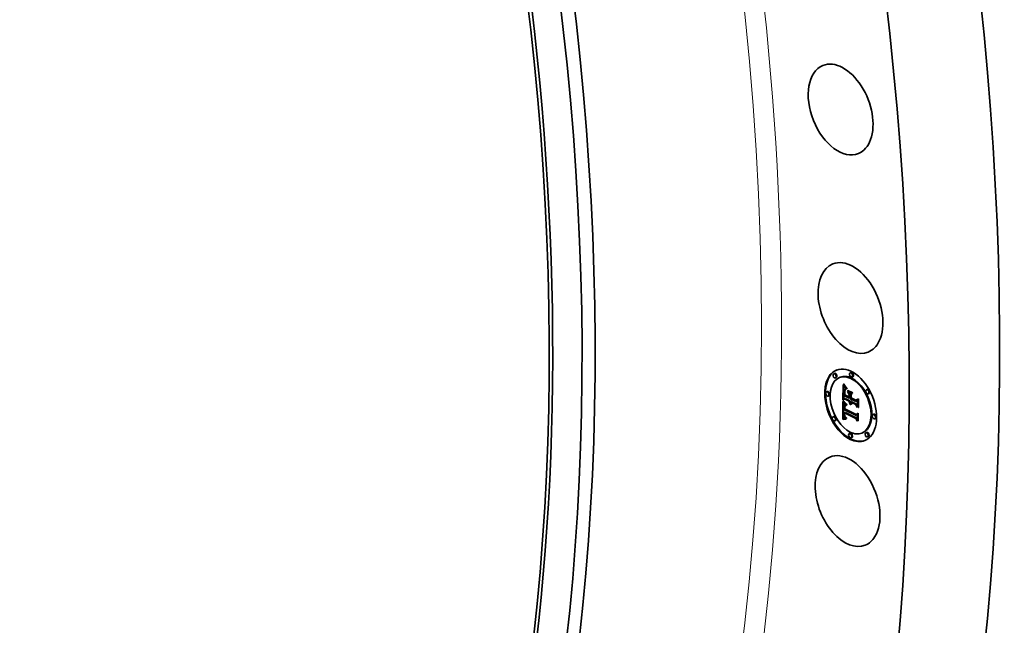
# Model space of a CAD drawing. Extents: x 0 to 10.8, y 0 to 8.2.
# Drawn here: x 9.1 to 10.1, y 3.9 to 4.5 of the extents above; entities that cross this region are included whole.
import ezdxf

# ---------------------------------------------------------------- set-up
doc = ezdxf.new("R2010")
doc.units = 0
doc.header["$MEASUREMENT"] = 0
doc.layers.get('0').update_dxf_attribs({"lineweight": 13})

# ---------------------------------------------------------------- blocks, each defined once
blk = doc.blocks.new('BLOCK18')
at = {"color": 7, "lineweight": 35, "ltscale": 0.000295}
for p, q in [((20.800951, -10.876593), (20.789999, -10.881011)), ((21.018671, -10.864516), (21.007719, -10.868934)), ((20.823627, -10.932797), (20.812675, -10.937215)), ((20.876464, -10.927687), (20.865512, -10.932105)), ((21.041347, -10.92072), (21.030395, -10.925138)), ((20.707165, -11.116141), (20.696213, -11.120559)), ((20.9443, -11.083736), (20.955252, -11.079318)), ((21.232789, -11.086984), (21.221837, -11.091403)), ((21.255465, -11.143188), (21.244513, -11.147606)), ((20.729841, -11.172345), (20.718889, -11.176763)), ((20.930659, -11.212458), (20.941611, -11.20804)), ((20.993653, -11.243149), (21.004605, -11.23873)), ((20.994099, -11.249188), (21.005051, -11.24477)), ((20.994255, -11.204002), (21.005207, -11.199584)), ((20.994438, -11.192061), (21.00539, -11.187643)), ((20.994513, -11.187169), (21.005465, -11.182751)), ((20.994905, -11.254974), (21.005857, -11.250556)), ((20.994968, -11.157614), (21.005919, -11.153195)), ((21.006193, -11.249258), (21.017145, -11.24484)), ((21.013209, -11.252676), (21.024161, -11.248258)), ((21.017239, -11.25464), (21.028191, -11.250222)), ((21.08203, -11.246766), (21.092981, -11.242348)), ((21.083481, -11.230514), (21.094433, -11.226096)), ((20.922926, -11.392877), (20.933878, -11.388459)), ((20.930207, -11.398593), (20.941158, -11.394175)), ((20.934121, -11.398332), (20.945073, -11.393914)), ((20.934368, -11.300954), (20.94532, -11.296536)), ((20.93644, -11.300194), (20.947392, -11.295776)), ((20.93872, -11.299629), (20.949672, -11.295211)), ((20.941206, -11.299262), (20.952158, -11.294844)), ((21.081428, -11.285913), (21.09238, -11.281494)), ((20.792252, -11.442836), (20.7813, -11.447255)), ((20.814928, -11.49904), (20.803976, -11.503459)), ((20.908612, -11.482728), (20.919564, -11.47831)), ((20.91372, -11.48176), (20.924672, -11.477342)), ((20.918732, -11.480931), (20.929684, -11.476513)), ((20.923646, -11.480238), (20.934598, -11.47582)), ((20.928462, -11.479683), (20.939414, -11.475264)), ((20.933178, -11.479264), (20.94413, -11.474846)), ((20.937796, -11.478985), (20.948748, -11.474566)), ((21.082648, -11.470694), (21.0936, -11.466276)), ((21.084441, -11.432322), (21.095393, -11.427904)), ((21.085131, -11.416884), (21.096083, -11.412466)), ((21.317876, -11.41368), (21.306924, -11.418098)), ((21.340552, -11.469884), (21.3296, -11.474302)), ((21.006369, -11.665305), (20.995417, -11.669723)), ((21.171252, -11.658337), (21.1603, -11.662756)), ((21.22409, -11.653228), (21.213138, -11.657646)), ((21.029045, -11.721509), (21.018093, -11.725927)), ((21.246766, -11.709432), (21.235814, -11.71385))]:
    blk.add_line(p, q, dxfattribs=at)
at = {"color": 7, "lineweight": 35, "ltscale": 8.6e-05}
for p, q in [((20.920861, -11.018175), (20.923453, -11.015888)), ((20.930783, -11.333238), (20.930905, -11.329804)), ((20.942472, -11.285408), (20.944889, -11.287858)), ((20.927562, -11.448553), (20.929014, -11.451651)), ((20.932521, -11.457453), (20.934601, -11.460212)), ((20.934131, -11.423467), (20.934506, -11.426891)), ((20.94817, -11.460399), (20.945647, -11.458054))]:
    blk.add_line(p, q, dxfattribs=at)
at = {"color": 7, "lineweight": 35, "ltscale": 8.7e-05}
for p, q in [((20.920861, -11.018175), (20.924071, -11.01688)), ((20.928558, -11.10064), (20.927724, -11.103999)), ((20.937399, -11.117658), (20.937122, -11.121147)), ((20.936222, -11.32023), (20.935644, -11.323652)), ((20.957531, -11.462397), (20.96048, -11.464219))]:
    blk.add_line(p, q, dxfattribs=at)
at = {"color": 7, "lineweight": 35, "ltscale": 0.000222}
blk.add_line((20.925323, -11.025857), (20.920861, -11.018175), dxfattribs=at)
at = {"color": 7, "lineweight": 35, "ltscale": 0.00023}
blk.add_line((20.923453, -11.015888), (20.928314, -11.023687), dxfattribs=at)
at = {"color": 7, "lineweight": 35, "ltscale": 0.00508}
blk.add_line((20.910996, -11.229502), (20.914117, -11.026327), dxfattribs=at)
at = {"color": 7, "lineweight": 35, "ltscale": 0.000106}
for p, q in [((20.914117, -11.026327), (20.916478, -11.029854)), ((20.932609, -11.135647), (20.936546, -11.134059)), ((20.93264, -11.151281), (20.936565, -11.149698)), ((20.937128, -11.099703), (20.938941, -11.095861)), ((20.955446, -11.077226), (20.958407, -11.080247)), ((20.920713, -11.247615), (20.924659, -11.246023))]:
    blk.add_line(p, q, dxfattribs=at)
at = {"color": 7, "lineweight": 35, "ltscale": 0.000101}
for p, q in [((20.916478, -11.029854), (20.918736, -11.033188)), ((20.936889, -11.124904), (20.936704, -11.128929)), ((20.940701, -11.10038), (20.939465, -11.104247)), ((20.949624, -11.07127), (20.95245, -11.074178)), ((20.91815, -11.243634), (20.921909, -11.242118)), ((21.014524, -11.267264), (21.018259, -11.265757)), ((20.948304, -11.472596), (20.951703, -11.474791))]:
    blk.add_line(p, q, dxfattribs=at)
at = {"color": 7, "lineweight": 35, "ltscale": 9.5e-05}
for p, q in [((20.918736, -11.033188), (20.92089, -11.036332)), ((20.944257, -11.093577), (20.942299, -11.096824)), ((20.922926, -11.392877), (20.922542, -11.396672)), ((20.932161, -11.316302), (20.932965, -11.312607)), ((20.935213, -11.327246), (20.934928, -11.331018)), ((20.952714, -11.295368), (20.955515, -11.297928)), ((20.931299, -11.430259), (20.934806, -11.428844)), ((20.942165, -11.467925), (20.945125, -11.470309))]:
    blk.add_line(p, q, dxfattribs=at)
at = {"color": 7, "lineweight": 35, "ltscale": 9e-05}
for p, q in [((20.92089, -11.036332), (20.922943, -11.039288)), ((20.94448, -11.065873), (20.946968, -11.068501)), ((21.014524, -11.267264), (21.013905, -11.2637)), ((21.015338, -11.27077), (21.014524, -11.267264)), ((21.016342, -11.274222), (21.015338, -11.27077)), ((21.017541, -11.27762), (21.016342, -11.274222)), ((21.018933, -11.280959), (21.017541, -11.27762)), ((20.922325, -11.340324), (20.922389, -11.343905)), ((20.922389, -11.343905), (20.922503, -11.34751)), ((20.923111, -11.321596), (20.922727, -11.325191)), ((20.947402, -11.290335), (20.95001, -11.292839)), ((20.933882, -11.41987), (20.934131, -11.423467)), ((20.934978, -11.442912), (20.938327, -11.44156)), ((20.936905, -11.462877), (20.939424, -11.465447))]:
    blk.add_line(p, q, dxfattribs=at)
at = {"color": 7, "lineweight": 35, "ltscale": 0.004452}
blk.add_line((20.922027, -11.21994), (20.924763, -11.041869), dxfattribs=at)
at = {"color": 7, "lineweight": 35, "ltscale": 8.5e-05}
for p, q in [((20.922943, -11.039288), (20.924892, -11.042054)), ((20.942162, -11.063384), (20.94448, -11.065873)), ((21.022445, -11.279074), (21.023881, -11.282172)), ((20.930658, -11.454599), (20.932521, -11.457453))]:
    blk.add_line(p, q, dxfattribs=at)
at = {"color": 7, "lineweight": 35, "ltscale": 0.000473}
blk.add_line((20.925095, -11.143883), (20.924654, -11.162796), dxfattribs=at)
at = {"color": 7, "lineweight": 35, "ltscale": 7.9e-05}
for p, q in [((20.924892, -11.042054), (20.92674, -11.044628)), ((20.943488, -11.090435), (20.946224, -11.08885)), ((20.946224, -11.08885), (20.949265, -11.088018)), ((21.018448, -11.266778), (21.019185, -11.269836))]:
    blk.add_line(p, q, dxfattribs=at)
at = {"color": 7, "lineweight": 35, "ltscale": 0.000281}
blk.add_line((20.925117, -11.132654), (20.925095, -11.143883), dxfattribs=at)
at = {"color": 7, "lineweight": 35, "ltscale": 0.000145}
blk.add_line((20.925266, -11.126866), (20.925117, -11.132654), dxfattribs=at)
at = {"color": 7, "lineweight": 35, "ltscale": 0.000135}
blk.add_line((20.925531, -11.121484), (20.925266, -11.126866), dxfattribs=at)
at = {"color": 7, "lineweight": 35, "ltscale": 9.4e-05}
for p, q in [((20.925323, -11.025857), (20.92881, -11.02445)), ((20.937122, -11.121147), (20.936889, -11.124904)), ((20.938941, -11.095861), (20.941062, -11.092773)), ((20.94658, -11.090642), (20.944257, -11.093577)), ((20.949265, -11.088018), (20.94658, -11.090642)), ((20.95445, -11.080917), (20.95078, -11.081724)), ((20.968591, -11.073375), (20.966437, -11.076466)), ((21.006664, -11.265965), (21.007406, -11.269649)), ((20.922542, -11.396672), (20.922232, -11.400427)), ((20.933759, -11.416098), (20.933882, -11.41987)), ((20.937702, -11.448196), (20.941173, -11.446796))]:
    blk.add_line(p, q, dxfattribs=at)
at = {"color": 7, "lineweight": 35, "ltscale": 0.000214}
blk.add_line((20.929804, -11.033127), (20.925323, -11.025857), dxfattribs=at)
at = {"color": 7, "lineweight": 35, "ltscale": 0.000125}
for p, q in [((20.925907, -11.116507), (20.925531, -11.121484)), ((20.932726, -11.156276), (20.93264, -11.151281)), ((20.936699, -11.154118), (20.936893, -11.159097))]:
    blk.add_line(p, q, dxfattribs=at)
at = {"color": 7, "lineweight": 35, "ltscale": 0.000115}
for p, q in [((20.926399, -11.111933), (20.925907, -11.116507)), ((20.934424, -11.109651), (20.938687, -11.107932))]:
    blk.add_line(p, q, dxfattribs=at)
at = {"color": 7, "lineweight": 35, "ltscale": 0.000105}
for p, q in [((20.927003, -11.107764), (20.926399, -11.111933)), ((20.932591, -11.146179), (20.93647, -11.144614)), ((21.012665, -11.284516), (21.014552, -11.288265)), ((20.929879, -11.414632), (20.933757, -11.413068)), ((20.930021, -11.418817), (20.929879, -11.414632)), ((20.951703, -11.474791), (20.955321, -11.47689))]:
    blk.add_line(p, q, dxfattribs=at)
at = {"color": 7, "lineweight": 35, "ltscale": 7.4e-05}
for p, q in [((20.92674, -11.044628), (20.928487, -11.047016)), ((20.938088, -11.111488), (20.937721, -11.114438)), ((20.938031, -11.058823), (20.940012, -11.061032)), ((20.93107, -11.326617), (20.931278, -11.323674)), ((20.932965, -11.312607), (20.933963, -11.309826)), ((20.934869, -11.340583), (20.935025, -11.343558)), ((20.940016, -11.30829), (20.938846, -11.311012))]:
    blk.add_line(p, q, dxfattribs=at)
at = {"color": 7, "lineweight": 35, "ltscale": 9.6e-05}
for p, q in [((20.927724, -11.103999), (20.927003, -11.107764)), ((20.946968, -11.068501), (20.949624, -11.07127)), ((21.007406, -11.269649), (21.00838, -11.273348)), ((20.924172, -11.438027), (20.925141, -11.44174)), ((20.930731, -11.42663), (20.930306, -11.422815)), ((20.939367, -11.45073), (20.94294, -11.449289)), ((20.957022, -11.467151), (20.953857, -11.46495))]:
    blk.add_line(p, q, dxfattribs=at)
at = {"color": 7, "lineweight": 35, "ltscale": 0.000219}
blk.add_line((20.928314, -11.023687), (20.933098, -11.031031), dxfattribs=at)
at = {"color": 7, "lineweight": 35, "ltscale": 0.000132}
for p, q in [((20.928487, -11.047016), (20.93167, -11.051216)), ((20.93458, -11.054822), (20.938031, -11.058823)), ((20.923073, -11.243839), (20.926178, -11.248114)), ((21.001708, -11.275611), (20.999469, -11.270828)), ((21.014255, -11.292231), (21.01058, -11.288452))]:
    blk.add_line(p, q, dxfattribs=at)
at = {"color": 7, "lineweight": 35, "ltscale": 7.8e-05}
for p, q in [((20.929504, -11.097685), (20.928558, -11.10064)), ((20.933764, -11.275882), (20.935797, -11.278224)), ((21.017884, -11.263727), (21.018448, -11.266778)), ((20.949914, -11.299348), (20.946804, -11.299123)), ((20.935005, -11.430139), (20.935627, -11.433216)), ((20.941248, -11.453219), (20.939367, -11.45073))]:
    blk.add_line(p, q, dxfattribs=at)
at = {"color": 7, "lineweight": 35, "ltscale": 6.9e-05}
for p, q in [((20.930568, -11.095134), (20.929504, -11.097685)), ((20.934792, -11.334961), (20.934792, -11.337718))]:
    blk.add_line(p, q, dxfattribs=at)
at = {"color": 7, "lineweight": 35, "ltscale": 0.0001}
for p, q in [((20.929804, -11.033127), (20.933508, -11.031632)), ((20.958407, -11.080247), (20.95445, -11.080917)), ((21.009578, -11.277058), (21.011008, -11.280779)), ((21.015338, -11.27077), (21.01905, -11.269273)), ((21.016342, -11.274222), (21.020045, -11.272728)), ((21.017541, -11.27762), (21.021243, -11.276127)), ((21.018933, -11.280959), (21.022628, -11.279469)), ((20.923362, -11.434107), (20.924172, -11.438027)), ((20.930306, -11.422815), (20.930021, -11.418817)), ((20.941248, -11.453219), (20.944944, -11.451728)), ((20.960402, -11.469309), (20.957022, -11.467151))]:
    blk.add_line(p, q, dxfattribs=at)
at = {"color": 7, "lineweight": 35, "ltscale": 0.000205}
blk.add_line((20.93431, -11.039985), (20.929804, -11.033127), dxfattribs=at)
at = {"color": 7, "lineweight": 35, "ltscale": 6.1e-05}
for p, q in [((20.931742, -11.092988), (20.930568, -11.095134)), ((20.935297, -11.307571), (20.93699, -11.305787)), ((20.93699, -11.305787), (20.939042, -11.304468))]:
    blk.add_line(p, q, dxfattribs=at)
at = {"color": 7, "lineweight": 35, "ltscale": 0.000116}
for p, q in [((20.93167, -11.051216), (20.93458, -11.054822)), ((20.936559, -11.149499), (20.936699, -11.154118)), ((20.939465, -11.104247), (20.938502, -11.108805)), ((20.973348, -11.10626), (20.975666, -11.102261)), ((21.040153, -11.133679), (21.037835, -11.137678)), ((20.930664, -11.260774), (20.93495, -11.259045)), ((20.963466, -11.289377), (20.962044, -11.293812)), ((20.937796, -11.478985), (20.933178, -11.479264)), ((20.948748, -11.474566), (20.94413, -11.474846))]:
    blk.add_line(p, q, dxfattribs=at)
at = {"color": 7, "lineweight": 35, "ltscale": 5.8e-05}
blk.add_line((20.93312, -11.091113), (20.931742, -11.092988), dxfattribs=at)
at = {"color": 7, "lineweight": 35, "ltscale": 0.000133}
blk.add_line((20.932581, -11.140967), (20.932609, -11.135647), dxfattribs=at)
at = {"color": 7, "lineweight": 35, "ltscale": 0.000104}
for p, q in [((20.932581, -11.140967), (20.936457, -11.139403)), ((20.93431, -11.039985), (20.93817, -11.038428)), ((21.013481, -11.260081), (21.017342, -11.258523)), ((20.922467, -11.329068), (20.922336, -11.33323)), ((20.922716, -11.429983), (20.923362, -11.434107))]:
    blk.add_line(p, q, dxfattribs=at)
at = {"color": 7, "lineweight": 35, "ltscale": 0.00013}
for p, q in [((20.932591, -11.146179), (20.932581, -11.140967)), ((21.007265, -11.284425), (21.004306, -11.280145)), ((21.01058, -11.288452), (21.007265, -11.284425)), ((20.91372, -11.48176), (20.908612, -11.482728)), ((20.924672, -11.477342), (20.919564, -11.47831))]:
    blk.add_line(p, q, dxfattribs=at)
at = {"color": 7, "lineweight": 35, "ltscale": 0.000128}
for p, q in [((20.93264, -11.151281), (20.932591, -11.146179)), ((20.937128, -11.099703), (20.941863, -11.097793)), ((20.923654, -11.251799), (20.920713, -11.247615))]:
    blk.add_line(p, q, dxfattribs=at)
at = {"color": 7, "lineweight": 35, "ltscale": 0.000136}
blk.add_line((20.932609, -11.135647), (20.932675, -11.130221), dxfattribs=at)
at = {"color": 7, "lineweight": 35, "ltscale": 0.00019}
for p, q in [((20.932675, -11.130221), (20.932951, -11.122613)), ((20.946738, -11.478837), (20.95378, -11.475996))]:
    blk.add_line(p, q, dxfattribs=at)
at = {"color": 7, "lineweight": 35, "ltscale": 0.000109}
for p, q in [((20.932675, -11.130221), (20.93672, -11.12859)), ((20.94795, -11.058089), (20.951991, -11.056459)), ((20.952539, -11.063301), (20.956572, -11.061674)), ((20.92223, -11.425649), (20.922716, -11.429983)), ((20.929879, -11.414632), (20.929877, -11.410264))]:
    blk.add_line(p, q, dxfattribs=at)
at = {"color": 7, "lineweight": 35, "ltscale": 0.000172}
blk.add_line((20.932951, -11.122613), (20.933534, -11.115756), dxfattribs=at)
at = {"color": 7, "lineweight": 35, "ltscale": 0.000113}
for p, q in [((20.932951, -11.122613), (20.93714, -11.120923)), ((20.926971, -11.256186), (20.931177, -11.254489)), ((20.942316, -11.478843), (20.937796, -11.478985))]:
    blk.add_line(p, q, dxfattribs=at)
at = {"color": 7, "lineweight": 35, "ltscale": 0.000209}
blk.add_line((20.933098, -11.031031), (20.937804, -11.037919), dxfattribs=at)
at = {"color": 7, "lineweight": 35, "ltscale": 6e-05}
for p, q in [((20.934782, -11.089371), (20.93312, -11.091113)), ((20.926961, -11.307908), (20.925935, -11.310074)), ((21.016665, -11.292024), (21.014255, -11.292231))]:
    blk.add_line(p, q, dxfattribs=at)
at = {"color": 7, "lineweight": 35, "ltscale": 0.000154}
blk.add_line((20.933534, -11.115756), (20.934424, -11.109651), dxfattribs=at)
at = {"color": 7, "lineweight": 35, "ltscale": 0.000114}
for p, q in [((20.933534, -11.115756), (20.93777, -11.114047)), ((20.936563, -11.133226), (20.936468, -11.137787)), ((20.930905, -11.329804), (20.935149, -11.328092)), ((20.921904, -11.421114), (20.92223, -11.425649))]:
    blk.add_line(p, q, dxfattribs=at)
at = {"color": 7, "lineweight": 35, "ltscale": 0.000197}
blk.add_line((20.938835, -11.046431), (20.93431, -11.039985), dxfattribs=at)
at = {"color": 7, "lineweight": 35, "ltscale": 0.000137}
for p, q in [((20.934424, -11.109651), (20.935622, -11.104303)), ((20.99759, -11.265797), (20.996067, -11.260512))]:
    blk.add_line(p, q, dxfattribs=at)
at = {"color": 7, "lineweight": 35, "ltscale": 6.3e-05}
for p, q in [((20.936732, -11.087761), (20.934782, -11.089371)), ((20.941206, -11.299262), (20.93872, -11.299629)), ((20.952158, -11.294844), (20.949672, -11.295211))]:
    blk.add_line(p, q, dxfattribs=at)
at = {"color": 7, "lineweight": 35, "ltscale": 0.000121}
for p, q in [((20.935622, -11.104303), (20.937128, -11.099703)), ((20.928462, -11.479683), (20.923646, -11.480238)), ((20.939414, -11.475264), (20.934598, -11.47582)), ((21.112136, -11.499454), (21.108036, -11.501994))]:
    blk.add_line(p, q, dxfattribs=at)
at = {"color": 7, "lineweight": 35, "ltscale": 0.000118}
for p, q in [((20.935622, -11.104303), (20.940013, -11.102531)), ((20.920713, -11.247615), (20.91815, -11.243634)), ((20.939175, -11.27056), (20.943545, -11.268797)), ((20.943995, -11.275758), (20.94837, -11.273993)), ((20.949191, -11.281161), (20.953553, -11.279401)), ((20.93153, -11.320972), (20.932161, -11.316302)), ((20.933178, -11.479264), (20.928462, -11.479683)), ((20.94413, -11.474846), (20.939414, -11.475264))]:
    blk.add_line(p, q, dxfattribs=at)
at = {"color": 7, "lineweight": 35, "ltscale": 8.9e-05}
for p, q in [((20.936468, -11.137787), (20.936445, -11.141334)), ((20.95445, -11.080917), (20.957757, -11.079584)), ((20.922307, -11.336765), (20.922325, -11.340324)), ((20.926272, -11.44525), (20.927562, -11.448553)), ((20.950907, -11.462697), (20.94817, -11.460399))]:
    blk.add_line(p, q, dxfattribs=at)
at = {"color": 7, "lineweight": 35, "ltscale": 9.8e-05}
for p, q in [((20.936445, -11.141334), (20.936474, -11.145238)), ((20.945125, -11.470309), (20.948304, -11.472596))]:
    blk.add_line(p, q, dxfattribs=at)
at = {"color": 7, "lineweight": 35, "ltscale": 0.000107}
for p, q in [((20.936474, -11.145238), (20.936559, -11.149499)), ((20.936704, -11.128929), (20.936563, -11.133226)), ((20.938835, -11.046431), (20.9428, -11.044832)), ((20.95245, -11.074178), (20.955446, -11.077226)), ((20.929877, -11.410264), (20.933849, -11.408661)), ((20.945647, -11.458054), (20.949608, -11.456456))]:
    blk.add_line(p, q, dxfattribs=at)
at = {"color": 7, "lineweight": 35, "ltscale": 6.7e-05}
blk.add_line((20.938967, -11.086288), (20.936732, -11.087761), dxfattribs=at)
at = {"color": 7, "lineweight": 35, "ltscale": 8.1e-05}
for p, q in [((20.937721, -11.114438), (20.937399, -11.117658)), ((20.933848, -11.440028), (20.932856, -11.436955))]:
    blk.add_line(p, q, dxfattribs=at)
at = {"color": 7, "lineweight": 35, "ltscale": 0.000198}
for p, q in [((20.937804, -11.037919), (20.942433, -11.04435)), ((20.952069, -11.277884), (20.957595, -11.283533)), ((20.954763, -11.286764), (20.949191, -11.281161))]:
    blk.add_line(p, q, dxfattribs=at)
at = {"color": 7, "lineweight": 35, "ltscale": 6.8e-05}
for p, q in [((20.938502, -11.108805), (20.938088, -11.111488)), ((20.931278, -11.323674), (20.93153, -11.320972)), ((20.943901, -11.299093), (20.941206, -11.299262))]:
    blk.add_line(p, q, dxfattribs=at)
at = {"color": 7, "lineweight": 35, "ltscale": 0.000189}
for p, q in [((20.943381, -11.052467), (20.938835, -11.046431)), ((21.095393, -11.427904), (21.100981, -11.422807))]:
    blk.add_line(p, q, dxfattribs=at)
at = {"color": 7, "lineweight": 35, "ltscale": 0.00014}
for p, q in [((20.938941, -11.095861), (20.944146, -11.093761)), ((20.936373, -11.436114), (20.938242, -11.441395))]:
    blk.add_line(p, q, dxfattribs=at)
at = {"color": 7, "lineweight": 35, "ltscale": 7.1e-05}
for p, q in [((20.941491, -11.084944), (20.938967, -11.086288)), ((21.006193, -11.249258), (21.005958, -11.252078)), ((20.925038, -11.312528), (20.924268, -11.315265))]:
    blk.add_line(p, q, dxfattribs=at)
at = {"color": 7, "lineweight": 35, "ltscale": 8e-05}
for p, q in [((20.940012, -11.061032), (20.942162, -11.063384)), ((20.935797, -11.278224), (20.937926, -11.280593)), ((21.019185, -11.269836), (21.020098, -11.272904)), ((20.930905, -11.329804), (20.93107, -11.326617)), ((20.937823, -11.313911), (20.93695, -11.316983)), ((20.94334, -11.45566), (20.941248, -11.453219)), ((20.952194, -11.458607), (20.954769, -11.460526))]:
    blk.add_line(p, q, dxfattribs=at)
at = {"color": 7, "lineweight": 35, "ltscale": 9.7e-05}
for p, q in [((20.942299, -11.096824), (20.940701, -11.10038)), ((21.00838, -11.273348), (21.009578, -11.277058)), ((20.922727, -11.325191), (20.922467, -11.329068)), ((21.025491, -11.285284), (21.0223, -11.287476)), ((20.930731, -11.42663), (20.934319, -11.425182))]:
    blk.add_line(p, q, dxfattribs=at)
at = {"color": 7, "lineweight": 35, "ltscale": 8.4e-05}
for p, q in [((20.941062, -11.092773), (20.943488, -11.090435)), ((20.923625, -11.318288), (20.923111, -11.321596)), ((20.94015, -11.282986), (20.942472, -11.285408)), ((20.95323, -11.299771), (20.949914, -11.299348)), ((20.929014, -11.451651), (20.930658, -11.454599)), ((20.932856, -11.436955), (20.932007, -11.4337))]:
    blk.add_line(p, q, dxfattribs=at)
at = {"color": 7, "lineweight": 35, "ltscale": 0.000153}
for p, q in [((20.941062, -11.092773), (20.946747, -11.090479)), ((20.966437, -11.076466), (20.961782, -11.072489))]:
    blk.add_line(p, q, dxfattribs=at)
at = {"color": 7, "lineweight": 35, "ltscale": 7.6e-05}
for p, q in [((20.9443, -11.083736), (20.941491, -11.084944)), ((20.931825, -11.273567), (20.933764, -11.275882)), ((21.017239, -11.25464), (21.017281, -11.25766)), ((21.017281, -11.25766), (21.017495, -11.260688)), ((20.939367, -11.45073), (20.937702, -11.448196))]:
    blk.add_line(p, q, dxfattribs=at)
at = {"color": 7, "lineweight": 35, "ltscale": 0.000188}
for p, q in [((20.942433, -11.04435), (20.946986, -11.050326)), ((20.946888, -11.272434), (20.952069, -11.277884))]:
    blk.add_line(p, q, dxfattribs=at)
at = {"color": 7, "lineweight": 35, "ltscale": 0.000108}
for p, q in [((20.943381, -11.052467), (20.947405, -11.050843)), ((20.95715, -11.068102), (20.961162, -11.066484)), ((20.961782, -11.072489), (20.965777, -11.070877)), ((21.013247, -11.256406), (21.017241, -11.254795)), ((21.014552, -11.288265), (21.016665, -11.292024)), ((20.951061, -11.478971), (20.946738, -11.478837))]:
    blk.add_line(p, q, dxfattribs=at)
at = {"color": 7, "lineweight": 35, "ltscale": 0.000181}
blk.add_line((20.94795, -11.058089), (20.943381, -11.052467), dxfattribs=at)
at = {"color": 7, "lineweight": 35, "ltscale": 0.000152}
for p, q in [((20.943488, -11.090435), (20.949114, -11.088165)), ((21.00539, -11.187643), (20.999932, -11.184984)), ((20.932161, -11.316302), (20.937789, -11.314032))]:
    blk.add_line(p, q, dxfattribs=at)
at = {"color": 7, "lineweight": 35, "ltscale": 8.2e-05}
for p, q in [((20.947397, -11.082664), (20.9443, -11.083736)), ((20.91072, -11.247507), (20.912825, -11.250013)), ((21.020098, -11.272904), (21.021185, -11.275985)), ((20.937926, -11.280593), (20.94015, -11.282986)), ((20.934506, -11.426891), (20.935005, -11.430139))]:
    blk.add_line(p, q, dxfattribs=at)
at = {"color": 7, "lineweight": 35, "ltscale": 0.000178}
blk.add_line((20.946986, -11.050326), (20.951461, -11.055848), dxfattribs=at)
at = {"color": 7, "lineweight": 35, "ltscale": 0.000258}
blk.add_line((20.947397, -11.082664), (20.956984, -11.078796), dxfattribs=at)
at = {"color": 7, "lineweight": 35, "ltscale": 8.8e-05}
for p, q in [((20.95078, -11.081724), (20.947397, -11.082664)), ((20.922336, -11.33323), (20.922307, -11.336765)), ((20.944889, -11.287858), (20.947402, -11.290335)), ((21.023881, -11.282172), (21.025491, -11.285284)), ((20.932007, -11.4337), (20.931299, -11.430259)), ((20.934601, -11.460212), (20.936905, -11.462877))]:
    blk.add_line(p, q, dxfattribs=at)
at = {"color": 7, "lineweight": 35, "ltscale": 0.000174}
blk.add_line((20.952539, -11.063301), (20.94795, -11.058089), dxfattribs=at)
at = {"color": 7, "lineweight": 35, "ltscale": 0.000175}
blk.add_line((20.95078, -11.081724), (20.957283, -11.079101), dxfattribs=at)
at = {"color": 7, "lineweight": 35, "ltscale": 0.000168}
blk.add_line((20.951461, -11.055848), (20.955859, -11.060915), dxfattribs=at)
at = {"color": 7, "lineweight": 35, "ltscale": 0.000166}
blk.add_line((20.95715, -11.068102), (20.952539, -11.063301), dxfattribs=at)
at = {"color": 7, "lineweight": 35, "ltscale": 4.4e-05}
blk.add_line((20.956927, -11.078738), (20.955252, -11.079318), dxfattribs=at)
at = {"color": 7, "lineweight": 35, "ltscale": 0.000158}
blk.add_line((20.955859, -11.060915), (20.960179, -11.065521), dxfattribs=at)
at = {"color": 7, "lineweight": 35, "ltscale": 0.000159}
blk.add_line((20.961782, -11.072489), (20.95715, -11.068102), dxfattribs=at)
at = {"color": 7, "lineweight": 35, "ltscale": 0.000149}
for p, q in [((20.960179, -11.065521), (20.964424, -11.069676)), ((20.932788, -11.162025), (20.938321, -11.159792)), ((21.015486, -11.202316), (21.02102, -11.200083)), ((20.937702, -11.448196), (20.934978, -11.442912)), ((21.094813, -11.417763), (21.089441, -11.415145))]:
    blk.add_line(p, q, dxfattribs=at)
at = {"color": 7, "lineweight": 35, "ltscale": 0.000139}
for p, q in [((20.964424, -11.069676), (20.968591, -11.073375)), ((21.01609, -11.162974), (21.020208, -11.159261))]:
    blk.add_line(p, q, dxfattribs=at)
at = {"color": 7, "lineweight": 35, "ltscale": 0.001254}
blk.add_line((20.994968, -11.157614), (20.970221, -11.114005), dxfattribs=at)
at = {"color": 7, "lineweight": 35, "ltscale": 0.001739}
blk.add_line((20.970221, -11.114005), (21.032768, -11.144478), dxfattribs=at)
at = {"color": 7, "lineweight": 35, "ltscale": 0.000155}
for p, q in [((20.973348, -11.10626), (20.979105, -11.103937)), ((21.094462, -11.231039), (21.088899, -11.228328)), ((20.93699, -11.305787), (20.942735, -11.30347))]:
    blk.add_line(p, q, dxfattribs=at)
at = {"color": 7, "lineweight": 35, "ltscale": 0.001793}
for p, q in [((21.037835, -11.137678), (20.973348, -11.10626)), ((20.975666, -11.102261), (21.040153, -11.133679))]:
    blk.add_line(p, q, dxfattribs=at)
at = {"color": 7, "lineweight": 35, "ltscale": 0.000866}
blk.add_line((21.005919, -11.153195), (20.988823, -11.123068), dxfattribs=at)
at = {"color": 7, "lineweight": 35, "ltscale": 0.000819}
blk.add_line((21.032768, -11.144478), (21.007483, -11.165289), dxfattribs=at)
at = {"color": 7, "lineweight": 35, "ltscale": 0.005881}
blk.add_line((20.908612, -11.482728), (20.91072, -11.247507), dxfattribs=at)
at = {"color": 7, "lineweight": 35, "ltscale": 0.000651}
blk.add_line((20.930659, -11.212458), (20.910996, -11.229502), dxfattribs=at)
at = {"color": 7, "lineweight": 35, "ltscale": 0.000757}
blk.add_line((20.912825, -11.250013), (20.931825, -11.273567), dxfattribs=at)
at = {"color": 7, "lineweight": 35, "ltscale": 0.000111}
for p, q in [((20.91815, -11.243634), (20.920314, -11.23976)), ((20.930783, -11.333238), (20.934909, -11.331573)), ((20.946738, -11.478837), (20.942316, -11.478843))]:
    blk.add_line(p, q, dxfattribs=at)
at = {"color": 7, "lineweight": 35, "ltscale": 0.005438}
blk.add_line((20.919564, -11.47831), (20.921513, -11.260783), dxfattribs=at)
at = {"color": 7, "lineweight": 35, "ltscale": 0.000123}
for p, q in [((20.920314, -11.23976), (20.923073, -11.243839)), ((21.007265, -11.284425), (21.011812, -11.282591))]:
    blk.add_line(p, q, dxfattribs=at)
at = {"color": 7, "lineweight": 35, "ltscale": 0.00011}
for p, q in [((20.923654, -11.251799), (20.927747, -11.250148)), ((21.01609, -11.162974), (21.020177, -11.161325)), ((21.112354, -11.220917), (21.116441, -11.219268)), ((20.930702, -11.336912), (20.934792, -11.335261)), ((21.109477, -11.408236), (21.113563, -11.406588))]:
    blk.add_line(p, q, dxfattribs=at)
at = {"color": 7, "lineweight": 35, "ltscale": 0.000138}
blk.add_line((20.926971, -11.256186), (20.923654, -11.251799), dxfattribs=at)
at = {"color": 7, "lineweight": 35, "ltscale": 0.000179}
for p, q in [((20.924654, -11.162796), (20.924394, -11.169966)), ((20.942055, -11.267177), (20.946888, -11.272434)), ((20.933963, -11.309826), (20.940608, -11.307145))]:
    blk.add_line(p, q, dxfattribs=at)
at = {"color": 7, "lineweight": 35, "ltscale": 0.001943}
blk.add_line((20.924394, -11.169966), (20.994255, -11.204002), dxfattribs=at)
at = {"color": 7, "lineweight": 35, "ltscale": 0.000141}
for p, q in [((20.926178, -11.248114), (20.929628, -11.252584)), ((20.996067, -11.260512), (20.994905, -11.254974))]:
    blk.add_line(p, q, dxfattribs=at)
at = {"color": 7, "lineweight": 35, "ltscale": 0.000147}
blk.add_line((20.930664, -11.260774), (20.926971, -11.256186), dxfattribs=at)
at = {"color": 7, "lineweight": 35, "ltscale": 0.00015}
blk.add_line((20.929628, -11.252584), (20.933425, -11.257254), dxfattribs=at)
at = {"color": 7, "lineweight": 35, "ltscale": 0.001752}
for p, q in [((20.993653, -11.243149), (20.930659, -11.212458)), ((21.004605, -11.23873), (20.941611, -11.20804))]:
    blk.add_line(p, q, dxfattribs=at)
at = {"color": 7, "lineweight": 35, "ltscale": 0.000157}
blk.add_line((20.93473, -11.265567), (20.930664, -11.260774), dxfattribs=at)
at = {"color": 7, "lineweight": 35, "ltscale": 0.000144}
blk.add_line((20.932788, -11.162025), (20.932726, -11.156276), dxfattribs=at)
at = {"color": 7, "lineweight": 35, "ltscale": 0.001714}
blk.add_line((20.994438, -11.192061), (20.932788, -11.162025), dxfattribs=at)
at = {"color": 7, "lineweight": 35, "ltscale": 0.00016}
blk.add_line((20.933425, -11.257254), (20.937567, -11.262117), dxfattribs=at)
at = {"color": 7, "lineweight": 35, "ltscale": 0.000117}
for p, q in [((20.93473, -11.265567), (20.939073, -11.263815)), ((20.954763, -11.286764), (20.959088, -11.285019))]:
    blk.add_line(p, q, dxfattribs=at)
at = {"color": 7, "lineweight": 35, "ltscale": 0.000167}
blk.add_line((20.939175, -11.27056), (20.93473, -11.265567), dxfattribs=at)
at = {"color": 7, "lineweight": 35, "ltscale": 0.001602}
blk.add_line((20.936893, -11.159097), (20.994513, -11.187169), dxfattribs=at)
at = {"color": 7, "lineweight": 35, "ltscale": 0.000169}
for p, q in [((20.937567, -11.262117), (20.942055, -11.267177)), ((20.932965, -11.312607), (20.93925, -11.310072))]:
    blk.add_line(p, q, dxfattribs=at)
at = {"color": 7, "lineweight": 35, "ltscale": 0.000177}
for p, q in [((20.943995, -11.275758), (20.939175, -11.27056)), ((21.001708, -11.275611), (21.008278, -11.272961))]:
    blk.add_line(p, q, dxfattribs=at)
at = {"color": 7, "lineweight": 35, "ltscale": 0.000187}
for p, q in [((20.949191, -11.281161), (20.943995, -11.275758)), ((20.946804, -11.299123), (20.953755, -11.296319))]:
    blk.add_line(p, q, dxfattribs=at)
at = {"color": 7, "lineweight": 35, "ltscale": 0.000151}
for p, q in [((20.994099, -11.249188), (20.993653, -11.243149)), ((21.004306, -11.280145), (21.009898, -11.277889)), ((21.005051, -11.24477), (21.004605, -11.23873))]:
    blk.add_line(p, q, dxfattribs=at)
at = {"color": 7, "lineweight": 35, "ltscale": 0.000146}
for p, q in [((20.994905, -11.254974), (20.994099, -11.249188)), ((21.005857, -11.250556), (21.005051, -11.24477))]:
    blk.add_line(p, q, dxfattribs=at)
at = {"color": 7, "lineweight": 35, "ltscale": 0.000299}
for p, q in [((20.994255, -11.204002), (20.994438, -11.192061)), ((21.005207, -11.199584), (21.00539, -11.187643))]:
    blk.add_line(p, q, dxfattribs=at)
at = {"color": 7, "lineweight": 35, "ltscale": 0.000739}
for p, q in [((20.994513, -11.187169), (20.994968, -11.157614)), ((21.005465, -11.182751), (21.005919, -11.153195))]:
    blk.add_line(p, q, dxfattribs=at)
at = {"color": 7, "lineweight": 35, "ltscale": 0.000263}
blk.add_line((20.996067, -11.260512), (21.00583, -11.256573), dxfattribs=at)
at = {"color": 7, "lineweight": 35, "ltscale": 0.000231}
for p, q in [((20.99759, -11.265797), (21.006156, -11.262341)), ((20.930207, -11.398593), (20.922926, -11.392877)), ((20.941158, -11.394175), (20.933878, -11.388459))]:
    blk.add_line(p, q, dxfattribs=at)
at = {"color": 7, "lineweight": 35, "ltscale": 0.000134}
for p, q in [((20.999469, -11.270828), (20.99759, -11.265797)), ((20.93153, -11.320972), (20.936506, -11.318965)), ((20.949914, -11.299348), (20.954878, -11.297345)), ((20.940638, -11.446041), (20.943747, -11.450428))]:
    blk.add_line(p, q, dxfattribs=at)
at = {"color": 7, "lineweight": 35, "ltscale": 0.000204}
blk.add_line((20.999469, -11.270828), (21.007029, -11.267778), dxfattribs=at)
at = {"color": 7, "lineweight": 35, "ltscale": 0.000131}
for p, q in [((21.004306, -11.280145), (21.001708, -11.275611)), ((20.938242, -11.441395), (20.940638, -11.446041))]:
    blk.add_line(p, q, dxfattribs=at)
at = {"color": 7, "lineweight": 35, "ltscale": 7.3e-05}
for p, q in [((21.005958, -11.252078), (21.005804, -11.254984)), ((20.946804, -11.299123), (20.943901, -11.299093)), ((20.955515, -11.297928), (20.95323, -11.299771))]:
    blk.add_line(p, q, dxfattribs=at)
at = {"color": 7, "lineweight": 35, "ltscale": 9.1e-05}
for p, q in [((21.005804, -11.254984), (21.005863, -11.258634)), ((21.013905, -11.2637), (21.013481, -11.260081)), ((20.921829, -11.407803), (20.921738, -11.411426)), ((20.922503, -11.34751), (20.922664, -11.351139)), ((20.935644, -11.323652), (20.935213, -11.327246)), ((21.01058, -11.288452), (21.01396, -11.287089)), ((21.02052, -11.284246), (21.018933, -11.280959)), ((20.932856, -11.436955), (20.936238, -11.435591))]:
    blk.add_line(p, q, dxfattribs=at)
at = {"color": 7, "lineweight": 35, "ltscale": 2e-05}
blk.add_line((21.00602, -11.251333), (21.005857, -11.250556), dxfattribs=at)
at = {"color": 7, "lineweight": 35, "ltscale": 9.2e-05}
for p, q in [((21.005863, -11.258634), (21.006149, -11.262293)), ((21.013481, -11.260081), (21.013247, -11.256406)), ((20.921993, -11.404136), (20.921829, -11.407803)), ((20.930702, -11.336912), (20.930783, -11.333238)), ((21.0223, -11.287476), (21.02052, -11.284246)), ((20.925141, -11.44174), (20.926272, -11.44525)), ((20.931299, -11.430259), (20.930731, -11.42663)), ((20.933848, -11.440028), (20.93727, -11.438648)), ((20.939424, -11.465447), (20.942165, -11.467925))]:
    blk.add_line(p, q, dxfattribs=at)
at = {"color": 7, "lineweight": 35, "ltscale": 9.3e-05}
for p, q in [((21.006149, -11.262293), (21.006664, -11.265965)), ((21.013247, -11.256406), (21.013209, -11.252676)), ((21.024199, -11.251988), (21.024161, -11.248258)), ((20.922232, -11.400427), (20.921993, -11.404136)), ((20.95001, -11.292839), (20.952714, -11.295368)), ((20.932007, -11.4337), (20.935445, -11.432313)), ((20.953857, -11.46495), (20.950907, -11.462697)), ((20.957022, -11.467151), (20.960456, -11.465766))]:
    blk.add_line(p, q, dxfattribs=at)
at = {"color": 7, "lineweight": 35, "ltscale": 0.000195}
for p, q in [((21.013209, -11.252676), (21.006193, -11.249258)), ((21.024161, -11.248258), (21.017145, -11.24484))]:
    blk.add_line(p, q, dxfattribs=at)
at = {"color": 7, "lineweight": 35, "ltscale": 0.001121}
blk.add_line((21.007483, -11.165289), (21.006794, -11.210111), dxfattribs=at)
at = {"color": 7, "lineweight": 35, "ltscale": 0.002092}
blk.add_line((21.006794, -11.210111), (21.08203, -11.246766), dxfattribs=at)
at = {"color": 7, "lineweight": 35, "ltscale": 0.000102}
for p, q in [((21.013905, -11.2637), (21.017685, -11.262175)), ((21.011008, -11.280779), (21.012665, -11.284516)), ((20.930021, -11.418817), (20.933798, -11.417294))]:
    blk.add_line(p, q, dxfattribs=at)
at = {"color": 7, "lineweight": 35, "ltscale": 0.000984}
blk.add_line((21.015486, -11.202316), (21.01609, -11.162974), dxfattribs=at)
at = {"color": 7, "lineweight": 35, "ltscale": 0.001939}
blk.add_line((21.085198, -11.236279), (21.015486, -11.202316), dxfattribs=at)
at = {"color": 7, "lineweight": 35, "ltscale": 0.001785}
for p, q in [((21.081428, -11.285913), (21.017239, -11.25464)), ((21.09238, -11.281494), (21.028191, -11.250222))]:
    blk.add_line(p, q, dxfattribs=at)
at = {"color": 7, "lineweight": 35, "ltscale": 7.7e-05}
for p, q in [((21.017495, -11.260688), (21.017884, -11.263727)), ((20.924268, -11.315265), (20.923625, -11.318288)), ((20.938846, -11.311012), (20.937823, -11.313911)), ((20.934978, -11.442912), (20.933848, -11.440028)), ((20.949805, -11.456636), (20.952194, -11.458607))]:
    blk.add_line(p, q, dxfattribs=at)
at = {"color": 7, "lineweight": 35, "ltscale": 0.001003}
blk.add_line((21.020208, -11.159261), (21.019592, -11.199388), dxfattribs=at)
at = {"color": 7, "lineweight": 35, "ltscale": 0.001777}
blk.add_line((21.019592, -11.199388), (21.083481, -11.230514), dxfattribs=at)
at = {"color": 7, "lineweight": 35, "ltscale": 8.3e-05}
for p, q in [((21.021185, -11.275985), (21.022445, -11.279074)), ((20.93695, -11.316983), (20.936222, -11.32023)), ((20.945647, -11.458054), (20.94334, -11.45566)), ((20.954769, -11.460526), (20.957531, -11.462397))]:
    blk.add_line(p, q, dxfattribs=at)
at = {"color": 7, "lineweight": 35, "ltscale": 0.00063}
blk.add_line((21.08203, -11.246766), (21.101819, -11.231165), dxfattribs=at)
at = {"color": 7, "lineweight": 35, "ltscale": 0.000949}
blk.add_line((21.083481, -11.230514), (21.116553, -11.211919), dxfattribs=at)
at = {"color": 7, "lineweight": 35, "ltscale": 0.00078}
blk.add_line((21.112354, -11.220917), (21.085198, -11.236279), dxfattribs=at)
at = {"color": 7, "lineweight": 35, "ltscale": 0.000279}
blk.add_line((21.092981, -11.242348), (21.101753, -11.235433), dxfattribs=at)
at = {"color": 7, "lineweight": 35, "ltscale": 0.000634}
blk.add_line((21.094433, -11.226096), (21.116527, -11.213674), dxfattribs=at)
at = {"color": 7, "lineweight": 35, "ltscale": 0.002403}
blk.add_line((21.101819, -11.231165), (21.100342, -11.32727), dxfattribs=at)
at = {"color": 7, "lineweight": 35, "ltscale": 0.002682}
blk.add_line((21.110707, -11.328179), (21.112354, -11.220917), dxfattribs=at)
at = {"color": 7, "lineweight": 35, "ltscale": 0.002834}
blk.add_line((21.116553, -11.211919), (21.114812, -11.325251), dxfattribs=at)
at = {"color": 7, "lineweight": 35, "ltscale": 0.004525}
blk.add_line((20.922664, -11.351139), (21.084441, -11.432322), dxfattribs=at)
at = {"color": 7, "lineweight": 35, "ltscale": 6.5e-05}
for p, q in [((20.925935, -11.310074), (20.925038, -11.312528)), ((20.933963, -11.309826), (20.935297, -11.307571))]:
    blk.add_line(p, q, dxfattribs=at)
at = {"color": 7, "lineweight": 35, "ltscale": 5.5e-05}
for p, q in [((20.928114, -11.306025), (20.926961, -11.307908)), ((20.93644, -11.300194), (20.934368, -11.300954)), ((20.947392, -11.295776), (20.94532, -11.296536))]:
    blk.add_line(p, q, dxfattribs=at)
at = {"color": 7, "lineweight": 35, "ltscale": 5.1e-05}
for p, q in [((20.929396, -11.304429), (20.928114, -11.306025)), ((20.932503, -11.301916), (20.930846, -11.303073))]:
    blk.add_line(p, q, dxfattribs=at)
at = {"color": 7, "lineweight": 35, "ltscale": 5e-05}
blk.add_line((20.930846, -11.303073), (20.929396, -11.304429), dxfattribs=at)
at = {"color": 7, "lineweight": 35, "ltscale": 0.000292}
blk.add_line((20.929877, -11.410264), (20.930207, -11.398593), dxfattribs=at)
at = {"color": 7, "lineweight": 35, "ltscale": 0.000266}
blk.add_line((20.930688, -11.347555), (20.930702, -11.336912), dxfattribs=at)
at = {"color": 7, "lineweight": 35, "ltscale": 0.000185}
blk.add_line((20.930688, -11.347555), (20.937545, -11.344789), dxfattribs=at)
at = {"color": 7, "lineweight": 35, "ltscale": 0.004326}
blk.add_line((21.086233, -11.423336), (20.930688, -11.347555), dxfattribs=at)
at = {"color": 7, "lineweight": 35, "ltscale": 0.000119}
for p, q in [((20.93107, -11.326617), (20.935503, -11.324829)), ((20.921741, -11.416372), (20.921904, -11.421114)), ((20.950907, -11.462697), (20.955337, -11.46091)), ((20.955321, -11.47689), (20.951061, -11.478971))]:
    blk.add_line(p, q, dxfattribs=at)
at = {"color": 7, "lineweight": 35, "ltscale": 0.000126}
for p, q in [((20.931278, -11.323674), (20.935959, -11.321786)), ((21.114812, -11.325251), (21.110707, -11.328179))]:
    blk.add_line(p, q, dxfattribs=at)
at = {"color": 7, "lineweight": 35, "ltscale": 5.2e-05}
blk.add_line((20.934368, -11.300954), (20.932503, -11.301916), dxfattribs=at)
at = {"color": 7, "lineweight": 35, "ltscale": 0.000346}
blk.add_line((20.934121, -11.398332), (20.933757, -11.412154), dxfattribs=at)
at = {"color": 7, "lineweight": 35, "ltscale": 0.00413}
for p, q in [((21.082648, -11.470694), (20.934121, -11.398332)), ((21.0936, -11.466276), (20.945073, -11.393914))]:
    blk.add_line(p, q, dxfattribs=at)
at = {"color": 7, "lineweight": 35, "ltscale": 9.9e-05}
for p, q in [((20.934928, -11.331018), (20.934792, -11.334961)), ((21.02052, -11.284246), (21.024188, -11.282766)), ((20.930306, -11.422815), (20.933983, -11.421331)), ((20.933757, -11.412154), (20.933759, -11.416098))]:
    blk.add_line(p, q, dxfattribs=at)
at = {"color": 7, "lineweight": 35, "ltscale": 7.2e-05}
for p, q in [((20.934792, -11.337718), (20.934869, -11.340583)), ((20.941334, -11.30574), (20.940016, -11.30829))]:
    blk.add_line(p, q, dxfattribs=at)
at = {"color": 7, "lineweight": 35, "ltscale": 0.004176}
blk.add_line((20.935025, -11.343558), (21.085131, -11.416884), dxfattribs=at)
at = {"color": 7, "lineweight": 35, "ltscale": 0.000176}
blk.add_line((20.935297, -11.307571), (20.94183, -11.304935), dxfattribs=at)
at = {"color": 7, "lineweight": 35, "ltscale": 5.9e-05}
for p, q in [((20.93872, -11.299629), (20.93644, -11.300194)), ((20.949672, -11.295211), (20.947392, -11.295776))]:
    blk.add_line(p, q, dxfattribs=at)
at = {"color": 7, "lineweight": 35, "ltscale": 6.4e-05}
blk.add_line((20.939042, -11.304468), (20.941456, -11.303617), dxfattribs=at)
at = {"color": 7, "lineweight": 35, "ltscale": 3.3e-05}
blk.add_line((20.941121, -11.395508), (20.941158, -11.394175), dxfattribs=at)
at = {"color": 7, "lineweight": 35, "ltscale": 7e-05}
blk.add_line((20.942799, -11.303366), (20.941334, -11.30574), dxfattribs=at)
at = {"color": 7, "lineweight": 35, "ltscale": 3.4e-05}
blk.add_line((20.941456, -11.303617), (20.942799, -11.303366), dxfattribs=at)
at = {"color": 7, "lineweight": 35, "ltscale": 0.000241}
blk.add_line((20.943901, -11.299093), (20.952843, -11.295485), dxfattribs=at)
at = {"color": 7, "lineweight": 35, "ltscale": 0.000253}
blk.add_line((20.962044, -11.293812), (20.954763, -11.286764), dxfattribs=at)
at = {"color": 7, "lineweight": 35, "ltscale": 0.000207}
blk.add_line((20.957595, -11.283533), (20.963466, -11.289377), dxfattribs=at)
at = {"color": 7, "lineweight": 35, "ltscale": 5.6e-05}
blk.add_line((21.014255, -11.292231), (21.016314, -11.291401), dxfattribs=at)
at = {"color": 7, "lineweight": 35, "ltscale": 0.001137}
blk.add_line((21.100342, -11.32727), (21.081428, -11.285913), dxfattribs=at)
at = {"color": 7, "lineweight": 35, "ltscale": 0.000836}
blk.add_line((21.085131, -11.416884), (21.113673, -11.399434), dxfattribs=at)
at = {"color": 7, "lineweight": 35, "ltscale": 0.000693}
blk.add_line((21.109477, -11.408236), (21.086233, -11.423336), dxfattribs=at)
at = {"color": 7, "lineweight": 35, "ltscale": 0.000504}
blk.add_line((21.100764, -11.299826), (21.09238, -11.281494), dxfattribs=at)
at = {"color": 7, "lineweight": 35, "ltscale": 0.000514}
blk.add_line((21.096083, -11.412466), (21.113637, -11.401733), dxfattribs=at)
at = {"color": 7, "lineweight": 35, "ltscale": 0.002344}
blk.add_line((21.108036, -11.501994), (21.109477, -11.408236), dxfattribs=at)
at = {"color": 7, "lineweight": 35, "ltscale": 0.002501}
blk.add_line((21.113673, -11.399434), (21.112136, -11.499454), dxfattribs=at)
at = {"color": 7, "lineweight": 35, "ltscale": 0.000127}
for p, q in [((20.918732, -11.480931), (20.91372, -11.48176)), ((20.929684, -11.476513), (20.924672, -11.477342)), ((20.953857, -11.46495), (20.958579, -11.463044)), ((20.96048, -11.464219), (20.960402, -11.469309))]:
    blk.add_line(p, q, dxfattribs=at)
at = {"color": 7, "lineweight": 35, "ltscale": 0.000124}
for p, q in [((20.923646, -11.480238), (20.918732, -11.480931)), ((20.921738, -11.411426), (20.921741, -11.416372)), ((20.934598, -11.47582), (20.929684, -11.476513))]:
    blk.add_line(p, q, dxfattribs=at)
at = {"color": 7, "lineweight": 35, "ltscale": 7.5e-05}
for p, q in [((20.935627, -11.433216), (20.936373, -11.436114)), ((20.9476, -11.454616), (20.949805, -11.456636))]:
    blk.add_line(p, q, dxfattribs=at)
at = {"color": 7, "lineweight": 35, "ltscale": 0.00026}
blk.add_line((20.942316, -11.478843), (20.951973, -11.474947), dxfattribs=at)
at = {"color": 7, "lineweight": 35, "ltscale": 0.000103}
blk.add_line((20.94334, -11.45566), (20.947148, -11.454124), dxfattribs=at)
at = {"color": 7, "lineweight": 35, "ltscale": 0.000142}
blk.add_line((20.943747, -11.450428), (20.9476, -11.454616), dxfattribs=at)
at = {"color": 7, "lineweight": 35, "ltscale": 0.000112}
blk.add_line((20.94817, -11.460399), (20.952341, -11.458716), dxfattribs=at)
at = {"color": 7, "lineweight": 35, "ltscale": 6.2e-05}
blk.add_line((20.951235, -11.474488), (20.948748, -11.474566), dxfattribs=at)
at = {"color": 7, "lineweight": 35, "ltscale": 0.000994}
blk.add_line((21.099694, -11.506604), (21.082648, -11.470694), dxfattribs=at)
at = {"color": 7, "lineweight": 35, "ltscale": 0.000563}
blk.add_line((21.084441, -11.432322), (21.101068, -11.417155), dxfattribs=at)
at = {"color": 7, "lineweight": 35, "ltscale": 0.000379}
blk.add_line((21.100103, -11.479975), (21.0936, -11.466276), dxfattribs=at)
at = {"color": 7, "lineweight": 35, "ltscale": 0.002237}
blk.add_line((21.101068, -11.417155), (21.099694, -11.506604), dxfattribs=at)
at = {"color": 7, "lineweight": 13, "ltscale": 0.03937}
for centre, major_axis, start_param, end_param in [((-1.190112, -0.480114), (11.658855, -28.90007), 5.863427167, 9.844536101), ((-1.299166, -0.524109), (11.573238, -28.68784), 5.931578823, 9.776373473)]:
    blk.add_ellipse(centre, major_axis=major_axis, ratio=0.616564, start_param=start_param, end_param=end_param, dxfattribs=at)
at = {"color": 7, "lineweight": 35, "ltscale": 0.03937}
for centre, major_axis, start_param, end_param in [((-3.197969, -1.290123), (11.106774, -27.531568), 5.140016863, 11.42320217), ((-1.190112, -0.480114), (12.579884, -31.183123), 3.141618528, 6.283211181), ((-3.197969, -1.290123), (11.083392, -27.473606), 0.000025874, 3.141618528), ((-3.022891, -1.219494), (11.223688, -27.821374), 0.000025874, 3.141618528), ((-2.85042, -1.149915), (11.223688, -27.821374), 0.000025874, 3.141618528), ((0, 0), (12.579884, -31.183123), 0.000025874, 1.998424209), ((-1.190112, -0.480114), (12.579884, -31.183123), 0.000025874, 1.998424209), ((20.881336, -7.404811), (0.233827, -0.579612), 3.141524287, 6.28311694), ((20.881336, -7.404811), (0.233827, -0.579612), 0.602160808, 3.141524287), ((20.881336, -7.404811), (0.233827, -0.579612), 6.28311694, 6.885346115), ((21.011283, -10.017221), (0.233827, -0.579612), 3.141665269, 6.283257923), ((21.011283, -10.017221), (0.233827, -0.579612), 0.514894345, 3.141665269), ((21.011283, -10.017221), (0.233827, -0.579612), 0.000072616, 0.514894345), ((21.012907, -11.297431), (0.187061, -0.463689), 3.141649836, 5.683650094), ((21.023858, -11.293012), (-0.187061, 0.463689), 0.019156025, 2.54205744), ((20.801336, -10.909113), (0.011337, -0.028102), 3.141649836, 5.683650094), ((20.801336, -10.909113), (0.011337, -0.028102), 0.000057183, 3.141649836), ((20.812289, -10.904695), (-0.011337, 0.028102), 5.683650094, 6.28324249), ((20.812289, -10.904695), (-0.011337, 0.028102), 3.141649836, 5.683650094), ((21.012907, -11.297431), (0.187061, -0.463689), 0.000057183, 3.141649836), ((21.012907, -11.297431), (0.147381, -0.36533), 0.000057183, 3.141649836), ((21.019056, -10.897035), (0.011337, -0.028102), 3.141649836, 5.683650094), ((21.019056, -10.897035), (0.011337, -0.028102), 0.000057183, 3.141649836), ((21.030009, -10.892618), (-0.011337, 0.028102), 5.683650094, 6.28324249), ((21.030009, -10.892618), (-0.011337, 0.028102), 3.141649836, 5.683650094), ((21.012907, -11.297431), (0.147381, -0.36533), 3.141649836, 5.683650094), ((20.801336, -10.909113), (0.011337, -0.028102), 5.683650094, 6.28324249), ((21.023858, -11.293012), (-0.147381, 0.36533), 5.683650094, 6.28324249), ((21.019056, -10.897035), (0.011337, -0.028102), 5.683650094, 6.28324249), ((21.023858, -11.293012), (-0.147381, 0.36533), 3.141649836, 5.683650094), ((20.707551, -11.148661), (0.011337, -0.028102), 3.141649836, 5.683650094), ((20.707551, -11.148661), (0.011337, -0.028102), 0.000057183, 3.141649836), ((20.718502, -11.144243), (-0.011337, 0.028102), 5.683650094, 6.28324249), ((20.718502, -11.144243), (-0.011337, 0.028102), 3.141649836, 5.683650094), ((21.233174, -11.119505), (0.011337, -0.028102), 3.141649836, 5.683650094), ((21.233174, -11.119505), (0.011337, -0.028102), 0.000057183, 3.141649836), ((21.233174, -11.119505), (0.011337, -0.028102), 5.683650094, 6.28324249), ((21.244127, -11.115086), (-0.011337, 0.028102), 5.683650094, 6.28324249), ((21.244127, -11.115086), (-0.011337, 0.028102), 3.141649836, 5.683650094), ((20.707551, -11.148661), (0.011337, -0.028102), 5.683650094, 6.28324249), ((20.792638, -11.475357), (0.011337, -0.028102), 3.141649836, 6.28324249), ((20.792638, -11.475357), (0.011337, -0.028102), 2.54205744, 3.141649836), ((20.80359, -11.470939), (-0.011337, 0.028102), 3.141649836, 6.28324249), ((20.792638, -11.475357), (0.011337, -0.028102), 0.000057183, 2.54205744), ((21.318261, -11.4462), (0.011337, -0.028102), 3.141649836, 5.683650094), ((21.318261, -11.4462), (0.011337, -0.028102), 0.000057183, 3.141649836), ((21.318261, -11.4462), (0.011337, -0.028102), 5.683650094, 6.28324249), ((21.329214, -11.441781), (-0.011337, 0.028102), 5.683650094, 6.28324249), ((21.329214, -11.441781), (-0.011337, 0.028102), 3.141649836, 5.683650094), ((21.006756, -11.697825), (0.011337, -0.028102), 2.54205744, 3.141649836), ((21.017706, -11.693407), (-0.011337, 0.028102), 3.141649836, 6.28324249), ((21.012907, -11.297431), (0.147381, -0.36533), 5.683650094, 6.28324249), ((21.224476, -11.685748), (0.011337, -0.028102), 3.141649836, 6.28324249), ((21.224476, -11.685748), (0.011337, -0.028102), 2.54205744, 3.141649836), ((21.235428, -11.68133), (-0.011337, 0.028102), 3.141649836, 6.28324249), ((21.224476, -11.685748), (0.011337, -0.028102), 0.000057183, 2.54205744), ((21.006756, -11.697825), (0.011337, -0.028102), 3.141649836, 6.28324249), ((21.012907, -11.297431), (0.187061, -0.463689), 5.683650094, 6.28324249), ((21.006756, -11.697825), (0.011337, -0.028102), 0.000057183, 2.54205744), ((21.023858, -11.293012), (-0.187061, 0.463689), 2.54205744, 3.122438575), ((20.972266, -12.557049), (0.233827, -0.579612), 0.427627882, 3.141556961), ((20.972266, -12.557049), (0.233827, -0.579612), 3.141556961, 6.283149615), ((20.972266, -12.557049), (0.233827, -0.579612), 6.283149615, 6.71081319)]:
    blk.add_ellipse(centre, major_axis=major_axis, ratio=0.616564, start_param=start_param, end_param=end_param, dxfattribs=at)

msp = doc.modelspace()

# ---------------------------------------------------------------- block references
at = {"lineweight": 0, "xscale": 0.076359, "yscale": 0.076359, "zscale": 0.076359}
msp.add_blockref('BLOCK18', (8.330301, 4.989956), dxfattribs=at)

doc.saveas('drawing.dxf')
